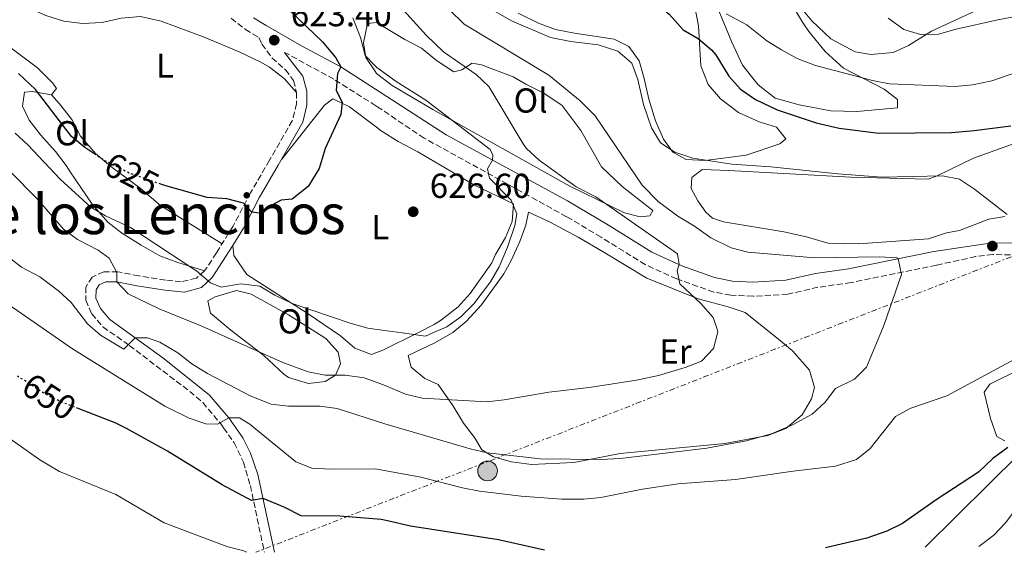
# Model space of a CAD drawing. Units: metres. Extents: x 552994 to 556432, y 4712442 to 4714782.
# Drawn here: x 553499 to 553783, y 4712446 to 4712600 of the extents above; entities that cross this region are included whole.
import ezdxf
from ezdxf.enums import TextEntityAlignment as Align

# ---------------------------------------------------------------- set-up
doc = ezdxf.new("R2010")
doc.units = ezdxf.units.M
doc.header["$MEASUREMENT"] = 0
for name, pattern in [('DGN Style 3', [2.435890702152634, 1.739921930109024, -0.6959687720436097]), ('DGN Style 5', [1.217945351076317, 0.5219765790327072, -0.6959687720436097]), ('DGN Style 7', [3.4798438602180486, 1.565929737098122, -0.6959687720436097, 0.5219765790327072, -0.6959687720436097])]:
    doc.linetypes.add(name, pattern=pattern)
for name, color, linetype, lineweight in [('Camino', 7, 'DGN Style 3', 0), ('Cota de curva de nivel directora', 7, 'Continuous', 0), ('Cota de punto acotado terreno', 7, 'Continuous', 0), ('Curva de nivel directora', 30, 'Continuous', 30), ('Curva de nivel directora no vista', 30, 'DGN Style 5', 30), ('Curva de nivel intermedia', 30, 'Continuous', 0), ('Etiqueta de uso rústico', 92, 'Continuous', 0), ('Línea  de bancal', 1, 'Continuous', 13), ('Línea  de muro-pared o tapia', 1, 'Continuous', 13), ('Línea de cambio de uso (parcela vista)', 92, 'Continuous', 0), ('Línea eléctrica', 6, 'DGN Style 7', 0), ('Margen derecho', 7, 'Continuous', 0), ('Poste tendido eléctrico', 7, 'Continuous', 0), ('Punto acotado terreno (símbolo)', 7, 'Continuous', 0), ('Texto de Área (paraje) menor', 7, 'Continuous', 0), ('Torre eléctrica', 7, 'Continuous', 0)]:
    doc.layers.add(name, color=color, linetype=linetype, lineweight=lineweight)
doc.styles.add('Style-Arial', font='arial.ttf')

# ---------------------------------------------------------------- blocks, each defined once
blk = doc.blocks.new('5PATER')
at = {"layer": 'Punto acotado terreno (símbolo)', "linetype": 'Continuous', "lineweight": 0}
h = blk.add_hatch(color=51, dxfattribs=at)
edge = h.paths.add_edge_path()
edge.add_ellipse((0, 0), major_axis=(-0.1095731443231308, -0.1110710700762829), ratio=0.9994222409660317, start_angle=0, end_angle=360)
blk = doc.blocks.new('5PELE')
at = {"layer": 'Torre eléctrica', "linetype": 'Continuous', "lineweight": 0}
h = blk.add_hatch(color=9, dxfattribs=at)
edge = h.paths.add_edge_path()
edge.add_arc((-2.000000476837158e-05, 0), 0.2850000000000001, 0, 360)
at = {"layer": 'Torre eléctrica', "color": 252, "linetype": 'Continuous', "lineweight": 0}
blk.add_circle((-2.000000476837158e-05, 0), 0.2850000000000001, dxfattribs=at)

msp = doc.modelspace()

# ---------------------------------------------------------------- linework, layer by layer
at = {"layer": 'Camino', "color": 7, "linetype": 'DGN Style 3', "lineweight": 0}
for points in [[(553559.7299999993, 4712600.400000002, 621.6000000000059), (553563.8700000012, 4712597.199999999, 621.9700000000013), (553567.7699999993, 4712594.810000001, 622.300000000003), (553568.6499999977, 4712592.970000003, 622.7400000000054), (553571.5300000011, 4712588.970000002, 622.8999999999943), (553575.4499999994, 4712585.529999999, 623.1000000000059), (553577.8099999975, 4712582.410000001, 623.0599999999977), (553578.6499999979, 4712578.970000001, 623.0599999999977), (553578.6499999979, 4712575.689999999, 623.1399999999995), (553577.4299999997, 4712570.810000001, 623.1999999999971), (553570.8500000016, 4712559.370000001, 623.5), (553565.3299999984, 4712549.930000001, 624.6999999999972), (553560.3299999983, 4712540.330000003, 626.1000000000059), (553555.489999997, 4712532.570000002, 627.9400000000023), (553552.0499999992, 4712527.37, 629.6600000000036), (553549.7699999993, 4712525.290000001, 630.8600000000007), (553545.3700000006, 4712524.250000002, 631.300000000003), (553540.8099999985, 4712524.730000002, 632.4199999999984), (553533.0900000005, 4712525.930000001, 633.8200000000071), (553527.050000001, 4712527.130000001, 635.4600000000065), (553523.010000002, 4712527.130000001, 636.5800000000019), (553519.6099999979, 4712525.61, 636.820000000007), (553517.850000001, 4712522.730000001, 637.300000000003), (553517.7699999983, 4712518.890000002, 637.6199999999955), (553519.5300000019, 4712514.970000002, 638.4600000000065), (553522.7600000016, 4712511.2, 639.1600000000036), (553530.3700000002, 4712505.850000001, 640.4600000000064), (553547.8099999991, 4712492.57, 643.2599999999948), (553551.5700000009, 4712489.32, 643.8399999999965), (553556.7899999978, 4712483.170000001, 644.9900000000054), (553557.5799999969, 4712482.040000003, 645.1699999999983), (553560.6200000012, 4712477.690000001, 645.8800000000048), (553563.3000000011, 4712472.08, 647.0000000000001), (553565.3099999983, 4712465.37, 648.8699999999955), (553569.3500000017, 4712446.080000001, 654.0700000000071)], [(553787.2199999995, 4712532.060000001, 642.7899999999936), (553779.6499999987, 4712532.090000001, 642.3000000000029), (553774.6900000012, 4712531.529999999, 641.9799999999959), (553763.4100000003, 4712529.050000001, 641.179999999993), (553738.7299999993, 4712524.01, 639.2599999999949), (553729.1700000018, 4712522.650000001, 638.6199999999953), (553720.449999998, 4712520.65, 638.1399999999995), (553710.4299999997, 4712520.050000002, 637.0700000000071), (553704.0300000004, 4712520.380000004, 636.4400000000024), (553699.1299999986, 4712521.290000002, 635.9799999999959), (553688.3900000008, 4712525.070000002, 635.029999999999), (553679.3299999972, 4712529.210000002, 634.179999999993), (553666.5699999988, 4712537.130000001, 633.3000000000029), (553656.6099999989, 4712543.060000001, 632.2599999999949), (553615.4899999981, 4712565.770000001, 628.1000000000058), (553602.1299999985, 4712574.730000001, 627.0599999999978), (553601.5399999984, 4712575.100000001, 627), (553589.4100000003, 4712582.810000001, 625.7400000000052), (553575.199999999, 4712590.560000001, 622.300000000003)]]:
    msp.add_polyline3d(points, dxfattribs=at)
at = {"layer": 'Curva de nivel directora', "color": 30, "linetype": 'Continuous', "lineweight": 30, "flags": 128}
for points, elevation in [([(553644.8799999986, 4712626.890000002), (553653.969999999, 4712622.970000001), (553668.0099999983, 4712614.650000001), (553681.2899999997, 4712605.850000001), (553686.2499999995, 4712601.58), (553690.2899999986, 4712597.050000002), (553694.609999999, 4712594.520000001), (553698.4699999993, 4712591.250000001), (553699.73, 4712589.850000001), (553703.4899999995, 4712583.689999999), (553706.7899999986, 4712579.930000001), (553711.1200000005, 4712576.960000002), (553717.4500000004, 4712573.930000001), (553728.6899999989, 4712570.170000001), (553735.3299999996, 4712568.650000001), (553746.7699999993, 4712567.210000002), (553767.6900000006, 4712567.350000001), (553774.2599999999, 4712568.000000001), (553784.8500000001, 4712569.290000001)], 650.0000000000001), ([(553576.9800000004, 4712602.330000001), (553586.1299999991, 4712593.609999999), (553590.0099999993, 4712588.970000002), (553591.4800000001, 4712586.330000003), (553590.4899999999, 4712584.49), (553590.0499999997, 4712579.53), (553591.8099999987, 4712576.170000001), (553591.4100000008, 4712572.570000002), (553586.889999999, 4712562.810000001), (553585.1299999999, 4712556.970000001), (553582.0099999997, 4712551.770000001), (553577.4099999996, 4712548.17), (553574.2099999988, 4712547.850000001), (553570.0499999991, 4712545.610000002), (553567.9699999982, 4712544.090000001), (553565.7399999998, 4712544.380000002), (553563.29, 4712546.970000003), (553558.4899999988, 4712548.250000001), (553552.8899999997, 4712548.57), (553540.9499999994, 4712551.960000001), (553539.4800000008, 4712552.470000001)], 625.0000000000001), ([(553520.6999999986, 4712560.949999999), (553517.5699999994, 4712563.050000003), (553513.7099999991, 4712566.230000001), (553503.2899999988, 4712579.850000001), (553498.4099999993, 4712584.410000001)], 625.0000000000001), ([(553650.2499999997, 4712446.710000001), (553636.9399999992, 4712449.660000001), (553611.5199999985, 4712453.640000002), (553604.889999999, 4712455.130000001), (553603.0899999996, 4712455.530000002), (553591.1399999983, 4712456.470000002), (553580.0099999991, 4712456.57), (553575.2900000006, 4712458.970000001), (553568.9800000007, 4712461.630000001), (553565.6500000004, 4712461.050000002), (553557.2100000003, 4712465.529999999), (553541.3699999995, 4712475.29), (553529.599999999, 4712481.859999999), (553526.2799999998, 4712483.490000002), (553515.6399999983, 4712487.600000001)], 650.0000000000005), ([(553784.0099999997, 4712476.330000003), (553779.6499999987, 4712473.210000001), (553775.5299999993, 4712469.210000004), (553763.3299999997, 4712461.210000001), (553753.6099999989, 4712454.330000001), (553749.0999999985, 4712452.170000002), (553743.3299999994, 4712450.100000001), (553731.3800000001, 4712447.340000002)], 650.0000000000001)]:
    msp.add_lwpolyline(points, dxfattribs=dict(at, elevation=elevation))
at = {"layer": 'Curva de nivel directora no vista', "color": 30, "linetype": 'DGN Style 5', "lineweight": 30, "flags": 128}
for points, elevation in [([(553539.4800000008, 4712552.470000001), (553530.2800000008, 4712555.680000001), (553523.05, 4712559.370000001), (553520.6999999986, 4712560.949999999)], 625.0000000000005), ([(553515.6399999983, 4712487.600000001), (553510.8499999982, 4712489.45), (553506.3499999987, 4712491.630000002), (553497.4799999995, 4712497.369999999)], 650.0000000000005)]:
    msp.add_lwpolyline(points, dxfattribs=dict(at, elevation=elevation))
at = {"layer": 'Curva de nivel intermedia', "color": 30, "linetype": 'Continuous', "lineweight": 0, "flags": 128}
for points, elevation in [([(553622.8700000009, 4712602.789999999), (553627.0500000007, 4712598.730000001), (553651.4900000002, 4712584), (553660.5300000015, 4712576.57), (553664.8900000001, 4712572.25), (553678.4300000009, 4712552.210000002), (553683.050000001, 4712547.490000002), (553688.7300000006, 4712543.210000001), (553693.5300000019, 4712540.329999999), (553698.2100000001, 4712536.970000001), (553704.0900000008, 4712534.010000001), (553708.9700000001, 4712532.849999998), (553728.2400000019, 4712531.21), (553746.9300000002, 4712531.449999999), (553751.9100000003, 4712531.21), (553752.3500000006, 4712530.949999998), (553753.2900000016, 4712526.33), (553748.2900000014, 4712511.849999999), (553747.9800000007, 4712511.09), (553743.2100000009, 4712499.609999998), (553739.6900000004, 4712496.089999998), (553734.2900000003, 4712493.369999998), (553731.2200000014, 4712489.42), (553727.5100000009, 4712485.939999999), (553721.8200000002, 4712482.890000001), (553715.8099999998, 4712480.33), (553708.4900000019, 4712478.249999999), (553697.0499999999, 4712476.159999999), (553672.2100000003, 4712473.210000001), (553666.5300000008, 4712472.890000001), (553649.0899999996, 4712473.050000001), (553633.6500000012, 4712474.81), (553628.7899999997, 4712475.970000001), (553604.110000001, 4712483.189999999), (553590.3300000012, 4712487.609999998), (553585.3700000013, 4712488.259999999), (553576.2899999998, 4712488.25), (553571.3300000001, 4712488.830000001), (553565.2100000001, 4712491.27), (553552.9700000002, 4712497.689999999), (553548.4100000004, 4712500.57), (553544.3700000015, 4712503.689999998), (553539.1700000003, 4712506.810000001), (553535.650000002, 4712508.09), (553532.0500000011, 4712508.039999997), (553528.8100000002, 4712504.81), (553522.0900000011, 4712508.810000001), (553518.3400000005, 4712512.109999998), (553513.6100000008, 4712518.25), (553509.9200000005, 4712521.619999998), (553504.5700000017, 4712525.689999999), (553499.2499999999, 4712528.489999999), (553495.3099999991, 4712531.560000001)], 640.0000000000001), ([(553607.6699999995, 4712604.74), (553616.0400000003, 4712595.489999999), (553621.1000000007, 4712590.71), (553630.530000001, 4712584.17), (553634.2000000011, 4712580.730000001), (553644.0800000007, 4712564.08), (553645.0500000007, 4712562.810000001), (553648.7000000007, 4712559.38), (553659.4200000007, 4712551.720000001), (553665.0100000009, 4712548.81), (553688.6100000021, 4712532.329999999), (553689.0900000005, 4712529.23), (553688.4900000015, 4712527.529999998), (553689.2900000016, 4712523.689999999), (553695.3300000011, 4712517.929999999), (553698.97, 4712513.930000001), (553700.0499999997, 4712510.519999999), (553700.290000001, 4712509.77), (553699.0700000006, 4712504.949999998)], 635.0000000000001), ([(553594.890000001, 4712600.569999999), (553597.1300000006, 4712594.890000001), (553598.4100000013, 4712589.689999999), (553601.220000001, 4712586.779999998), (553601.8100000012, 4712586.169999998), (553607.4500000004, 4712582.09), (553615.9700000009, 4712576.73), (553634.5699999998, 4712562.489999999), (553635.3299999998, 4712560.890000001), (553635.2200000003, 4712559.42), (553633.8099999999, 4712556.890000001), (553634.3300000008, 4712554.17), (553640.6500000019, 4712547.849999999), (553642.2099999997, 4712543.930000001), (553641.6900000012, 4712540.49), (553639.530000002, 4712534.25), (553637.1700000018, 4712528.57), (553634.6799999995, 4712524.24), (553629.8499999992, 4712517.850000001), (553626.0499999993, 4712514.090000001), (553622.0000000015, 4712511.220000001), (553618.2300000007, 4712509.54), (553615.8800000015, 4712508.5), (553609.1200000001, 4712509.439999999), (553603.3500000011, 4712510.239999999)], 630.0000000000001), ([(553636.1400000012, 4712602.319999999), (553640.7300000001, 4712599.710000001), (553651.9400000017, 4712594.880000001), (553657.8200000003, 4712593.720000001), (553665.7300000006, 4712592.730000001), (553671.4500000004, 4712590.889999999), (553675.4900000016, 4712587.449999999), (553677.1500000001, 4712582.730000001), (553678.850000001, 4712575.449999998), (553681.1300000009, 4712568.73), (553683.6800000013, 4712564.439999998), (553687.85, 4712561.689999999), (553693.0100000009, 4712560.01), (553704.3000000009, 4712558.279999998), (553715.5900000008, 4712557.489999998), (553734.8899999993, 4712555.449999998), (553747.6499999999, 4712554.489999999), (553765.1700000016, 4712554.890000001), (553770.0800000001, 4712553.939999999), (553774.3800000005, 4712551.020000001), (553783.850000001, 4712543.689999999)], 645.0000000000001), ([(553702.6400000001, 4712601.689999999), (553708.6500000005, 4712598.489999998), (553714.4500000008, 4712593.929999999), (553718.6799999997, 4712591.26), (553723.1400000012, 4712588.739999999), (553728.4500000019, 4712586.81), (553744.9299999997, 4712582.409999999), (553749.8499999995, 4712581.49), (553768.8100000004, 4712580.649999999), (553773.7900000004, 4712581.15), (553779.4200000009, 4712582.369999998), (553791.6100000015, 4712586.57)], 655), ([(553749.4500000015, 4712600.489999999), (553754.0100000014, 4712597.21), (553758.79, 4712595.71), (553763.9800000002, 4712595.779999999), (553769.0400000006, 4712597.289999999), (553781.0900000005, 4712600.009999999), (553793.3700000006, 4712602.250000001)], 660.0000000000001), ([(553603.3500000011, 4712510.239999999), (553599.2499999995, 4712510.81), (553594.4599999996, 4712512.230000001), (553577.4100000019, 4712518.009999999), (553572.4100000019, 4712520.409999999), (553568.0900000011, 4712522.970000001), (553562.53, 4712523.689999999), (553556.8900000006, 4712522.649999999), (553553.8500000008, 4712523.930000001), (553549.89, 4712527.289999999), (553530.690000002, 4712539.929999999), (553523.5300000006, 4712543.289999999), (553519.2100000001, 4712545.819999999), (553510.4500000003, 4712553.92), (553501.0900000016, 4712563.850000001), (553497.3800000012, 4712567.199999998)], 630.0000000000001), ([(553699.0700000006, 4712504.949999998), (553695.53, 4712501.29), (553690.8700000019, 4712499.48), (553683.1700000018, 4712497.13), (553676.8100000003, 4712495.769999999), (553663.130000001, 4712493.690000001), (553651.4500000001, 4712492.329999999), (553638.5700000009, 4712490.09), (553633.6, 4712489.52), (553614.9299999994, 4712490.65), (553610.0700000001, 4712491.789999999), (553603.7900000014, 4712494.49), (553598.1299999999, 4712496.490000002), (553592.6900000017, 4712497.210000001), (553586.9300000014, 4712497.210000001), (553582.0300000019, 4712498.189999999), (553574.7300000018, 4712500.890000001), (553551.3300000017, 4712511.369999998), (553538.9700000011, 4712516.410000001), (553530.0500000007, 4712520.729999999), (553526.7699999993, 4712524.220000001), (553526.7699999993, 4712526.970000001), (553524.5300000019, 4712531.050000001), (553521.3300000011, 4712533.369999999), (553515.4500000004, 4712536.489999999), (553511.4000000003, 4712539.429999999), (553503.89, 4712548.17), (553495.8099999998, 4712556.329999999)], 635.0000000000001), ([(553804.4300000003, 4712511.769999999), (553766.3700000017, 4712491.289999999), (553756.0099999995, 4712487.689999999), (553751.5800000017, 4712485.349999999), (553744.2500000002, 4712476.01), (553740.3200000008, 4712472.909999999), (553734.2000000009, 4712470.909999999), (553722.0500000004, 4712469.53), (553705.4100000017, 4712467.100000001), (553688.810000001, 4712465.849999999), (553678.5600000005, 4712464.289999999), (553666.5300000008, 4712461.850000001), (553661.5500000007, 4712461.390000001), (553655.2499999999, 4712461.439999999), (553643.4900000005, 4712462.25), (553631.4500000018, 4712463.689999999), (553626.5400000011, 4712464.65), (553614.4900000013, 4712467.769999999), (553604.490000001, 4712469.609999998), (553601.4500000012, 4712470.17), (553588.5300000019, 4712470.09), (553583.0900000016, 4712470.41), (553578.4300000012, 4712472.220000001), (553566.3400000011, 4712482.099999999), (553565.1699999998, 4712483.050000001), (553562.2100000004, 4712484.890000001), (553559.1000000013, 4712484.949999998), (553555.8500000013, 4712483.130000001), (553552.4100000013, 4712483.210000002), (553547.6900000006, 4712484.83), (553540.650000002, 4712488.33), (553513.9599999995, 4712504.859999999), (553492.8900000007, 4712519.369999998)], 645.0000000000001), ([(553881.610000001, 4712510.009999999), (553875.0900000011, 4712503.65), (553861.2000000017, 4712495.639999999), (553849.6300000001, 4712491.52), (553837.6100000015, 4712489.289999999), (553828.4900000021, 4712492.09), (553815.0099999993, 4712486.890000001), (553810.13, 4712484.49), (553801.0900000009, 4712478.09), (553797.5599999994, 4712474.539999999), (553793.7000000014, 4712469.659999999), (553786.530000001, 4712458.81), (553783.4500000009, 4712454.65), (553779.9500000007, 4712451.039999999), (553775.600000001, 4712447.690000001)], 655), ([(553564.230000001, 4712446.039999999), (553563.4100000006, 4712446.489999999), (553558.5600000003, 4712447.720000002), (553540.4500000009, 4712454.57), (553526.4600000009, 4712462.789999999), (553510.1700000009, 4712469.369999999), (553504.5300000015, 4712472.730000001), (553491.9299999997, 4712481.619999998)], 655)]:
    msp.add_lwpolyline(points, dxfattribs=dict(at, elevation=elevation))
at = {"layer": 'Línea  de bancal', "color": 1, "linetype": 'Continuous', "lineweight": 13}
msp.add_polyline3d([(553645.61, 4712544.41, 631.1699999999983), (553644.8099999997, 4712540.57, 631.3300000000017), (553643.0900000009, 4712535.850000001, 631.0899999999965), (553640.5699999996, 4712530.410000001, 631.2100000000064), (553638.4499999986, 4712526.570000002, 631.2899999999936), (553632.010000001, 4712517.61, 631.529999999999), (553627.649999998, 4712512.810000001, 631.7700000000041), (553623.7299999997, 4712509.609999998, 631.8500000000058), (553618.5300000008, 4712506.57, 631.9700000000012), (553610.8500000007, 4712502.890000002, 632.9700000000012)], dxfattribs=at)
at = {"layer": 'Línea  de muro-pared o tapia', "color": 1, "linetype": 'Continuous', "lineweight": 13}
msp.add_polyline3d([(553645.6100000005, 4712544.41, 631.1699999999983), (553651.6900000004, 4712541.529999999, 631.7299999999959), (553659.9699999997, 4712537.130000001, 632.2100000000064), (553667.2100000001, 4712532.890000001, 632.570000000007), (553679.7300000004, 4712525.289999999, 633.9700000000012), (553694.5700000003, 4712519.289999999, 635.4499999999971), (553703.2100000001, 4712517.050000001, 635.6100000000006)], dxfattribs=at)
at = {"layer": 'Línea de cambio de uso (parcela vista)', "color": 92, "linetype": 'Continuous', "lineweight": 0}
for points in [[(553493.29, 4712606.970000001, 621.3000000000029), (553506.25, 4712601.210000001, 620.179999999993), (553511.4900000002, 4712599.529999999, 620.179999999993), (553516.8499999996, 4712598.890000001, 620.179999999993), (553522.4900000002, 4712599.210000001, 620.2599999999948), (553528.0499999998, 4712600.41, 620.3000000000029), (553533.5700000003, 4712600.970000001, 620.3000000000029), (553539.5300000003, 4712599.529999999, 620.3399999999965), (553551.9699999997, 4712594.970000001, 620.5800000000017), (553562.0899999999, 4712590.730000001, 621.0200000000041), (553568.3700000001, 4712587.689999999, 621.4600000000064), (553570.8499999996, 4712586.25, 621.6600000000036), (553575.0499999998, 4712583.050000001, 622.3000000000029), (553578.6500000004, 4712578.970000001, 623.0599999999977)], [(553698.9699999997, 4712606.65, 654.9499999999971), (553704.29, 4712593.529999999, 653.929999999993), (553707.4100000003, 4712586.890000001, 654.0500000000029), (553711.8899999997, 4712581.210000001, 653.5099999999948), (553716.8099999996, 4712577.289999999, 653.179999999993), (553723.7300000004, 4712575.369999999, 653.0599999999977), (553732.9299999997, 4712573.609999999, 653), (553740.3700000001, 4712573.449999999, 653.2700000000041), (553752.1299999999, 4712574.49, 653.4799999999959), (553752.1299999999, 4712576.970000001, 653.8399999999965), (553748.3300000001, 4712579.930000001, 654.0500000000029), (553736.5700000003, 4712586.01, 655.25), (553731.29, 4712590.810000001, 655.4600000000064), (553726.5300000003, 4712596.57, 656.179999999993), (553724.7300000004, 4712599.289999999, 657.0200000000041), (553721.4100000003, 4712604.810000001, 657.3800000000047)], [(553722.0899999999, 4712606.09, 658.8800000000047), (553727.3700000001, 4712599.689999999, 658.7299999999959), (553732.9299999997, 4712594.49, 658.4600000000064), (553739.8899999997, 4712590.730000001, 658.1300000000047), (553744.4900000002, 4712589.930000001, 658.4900000000052), (553750.9299999997, 4712590.49, 659.029999999999), (553755.3300000001, 4712592.57, 659.8099999999977), (553761.9699999997, 4712596.65, 660.3800000000047), (553774.6500000004, 4712602.57, 662.5099999999948)], [(553693.4900000002, 4712604.17, 650.2100000000064), (553694.6500000004, 4712598.25, 649.4499999999971), (553695.3700000001, 4712586.65, 648.3699999999953), (553697.4900000002, 4712581.289999999, 647.7299999999959), (553701.0499999998, 4712577.130000001, 647.4900000000052), (553706.25, 4712573.210000001, 647.4900000000052), (553712.1699999999, 4712570.49, 647.3699999999953), (553717.25, 4712568.970000001, 647.2899999999936), (553719.9299999997, 4712565.609999999, 646.7700000000041), (553718.1299999999, 4712564.09, 646.570000000007), (553708.4500000002, 4712560.890000001, 646.0099999999948), (553696.6500000004, 4712559.289999999, 644.8099999999977), (553691.0899999999, 4712559.609999999, 644.6100000000006), (553687.29, 4712561.689999999, 644.6900000000023), (553684.6100000005, 4712565.449999999, 645.0099999999948), (553682.25, 4712570.810000001, 645.4100000000036), (553680.3300000001, 4712577.050000001, 645.8500000000058), (553679.0499999998, 4712583.050000001, 646.1300000000047), (553677.5700000003, 4712588.09, 646.6499999999943), (553674.6100000005, 4712592.25, 647.1300000000047), (553670.3700000001, 4712594.33, 647.0099999999948), (553658.8499999996, 4712596.09, 646.7299999999959), (553653.4500000002, 4712597.210000001, 646.6900000000023), (553648.5300000003, 4712598.970000001, 646.3699999999953), (553642.6100000005, 4712601.930000001, 646.1699999999983)], [(553624.0499999998, 4712584.970000001, 634.0099999999948), (553626.4100000003, 4712585.529999999, 634.4900000000052), (553629.3700000001, 4712587.449999999, 634.9700000000012), (553632.0499999998, 4712586.970000001, 635.0500000000029), (553641.1699999999, 4712583.529999999, 636.1699999999983), (553644.8499999996, 4712581.369999999, 636.3699999999953), (553649.8499999996, 4712578.890000001, 636.6499999999943), (553655.2100000001, 4712575.289999999, 636.9700000000012), (553660.7300000004, 4712567.930000001, 636.8899999999994), (553666.6500000004, 4712557.449999999, 636.8099999999977), (553672.6500000004, 4712551.77, 636.8500000000058), (553681.4900000002, 4712544.890000001, 637.25), (553680.6100000005, 4712543.289999999, 637.1699999999983), (553677.8499999996, 4712542.970000001, 637.1699999999983), (553673.29, 4712544.17, 637.0899999999965), (553657.5300000003, 4712551.850000001, 635.9700000000012), (553617.9699999997, 4712574.09, 629.8800000000047), (553606.2100000001, 4712580.970000001, 630.5800000000017), (553601.7699999996, 4712584.41, 630.9799999999959), (553601.2599999999, 4712585.180000001, 631.0399999999936), (553598.6900000004, 4712589.050000001, 631.2899999999936), (553597.9699999997, 4712593.289999999, 631.4100000000036), (553599.1699999999, 4712598.890000001, 631.6100000000006), (553600.8799999999, 4712599.100000001, 631.6399999999994), (553601.7300000004, 4712599.210000001, 631.6499999999943), (553609.8899999997, 4712594.25, 632.0899999999965), (553614.7300000004, 4712591.77, 632.6499999999943), (553619.0499999998, 4712588.25, 633.4100000000036), (553624.0499999998, 4712584.970000001, 634.0099999999948)], [(553507.9299999997, 4712578.33, 622.2599999999948), (553509.3700000001, 4712580.09, 621.3800000000047), (553508.3300000001, 4712581.689999999, 621.2200000000012), (553503.8899999997, 4712586.09, 621.2200000000012), (553494.9699999997, 4712592.730000001, 621.4199999999983)], [(553552.0499999998, 4712527.369999999, 629.6600000000036), (553544.3300000001, 4712529.77, 629.6999999999971), (553539.2100000001, 4712531.77, 629.6999999999971), (553533.8099999996, 4712534.810000001, 629.6999999999971), (553528.1299999999, 4712538.41, 629.6199999999953), (553524.1299999999, 4712541.449999999, 629.4600000000064), (553519.6100000005, 4712546.65, 629.3000000000029), (553514.7699999996, 4712553.930000001, 627.8600000000006), (553513.3300000001, 4712556.01, 627.2200000000012), (553512.1299999999, 4712557.850000001, 626.0599999999977), (553509.0099999999, 4712561.930000001, 625.4199999999983), (553504.8499999996, 4712566.65, 625.0200000000041), (553501.4900000002, 4712570.970000001, 625.2200000000012), (553499.4900000002, 4712575.050000001, 625.2599999999948), (553500.1299999999, 4712579.050000001, 624.5800000000017), (553502.3300000001, 4712579.289999999, 623.9400000000023), (553507.9299999997, 4712578.33, 622.2599999999948)], [(553507.9299999997, 4712578.33, 622.2599999999948), (553510.2100000001, 4712575.689999999, 623.5800000000017), (553513.7300000004, 4712571.130000001, 623.5800000000017), (553516.29, 4712566.33, 623.8999999999943), (553520.5700000003, 4712561.289999999, 624.779999999999), (553525.0499999998, 4712557.609999999, 625.3399999999965), (553533.4900000002, 4712551.289999999, 625.5399999999936), (553539.3300000001, 4712546.33, 626.1000000000058), (553557.1399999997, 4712535.220000001, 627.3099999999977)], [(553560.29, 4712534.689999999, 626.9600000000064), (553560.5700000003, 4712531.850000001, 627.8000000000029), (553564.25, 4712526.33, 628.8399999999965), (553575.8099999996, 4712518.890000001, 629.4400000000023), (553581.9699999997, 4712514.970000001, 630.1199999999953), (553591.29, 4712508.65, 630.5200000000041), (553595.4900000002, 4712505.050000001, 630.5200000000041), (553600.25, 4712503.210000001, 630.3999999999943), (553603.5099999999, 4712504.439999999, 630.3600000000006), (553613.6699999999, 4712509.49, 630.1999999999971), (553618.4100000003, 4712511.850000001, 630.1199999999953), (553620.5300000003, 4712513.289999999, 629.5200000000041), (553625.3300000001, 4712517.050000001, 629.1199999999953), (553628.7300000004, 4712520.810000001, 628.7200000000012), (553635.0099999999, 4712529.689999999, 628.5200000000041), (553636.0499999998, 4712532.09, 628.4799999999959), (553639.0099999999, 4712537.050000001, 628.6399999999994), (553640.9299999997, 4712541.689999999, 628.9600000000064), (553641.3300000001, 4712546.730000001, 629.0800000000017), (553630.0099999999, 4712552.17, 628.1600000000036), (553613.6500000004, 4712561.850000001, 626.9600000000064), (553607.9699999997, 4712564.810000001, 626.6399999999994), (553603.0899999999, 4712567.850000001, 626.320000000007), (553601.7199999997, 4712568.9, 626.2200000000012), (553593.9699999997, 4712574.810000001, 625.679999999993), (553589.0899999999, 4712577.130000001, 624.9600000000064), (553586.7300000004, 4712575.289999999, 624.8000000000029), (553574.4100000003, 4712559.730000001, 623.4499999999971)], [(553783.0899999999, 4712543.130000001, 645.3500000000058), (553778.5300000003, 4712542.33, 644.6000000000058), (553770.0499999998, 4712539.050000001, 643.1600000000036), (553766.29, 4712538.41, 642.9199999999983), (553761.1299999999, 4712536.65, 642.5599999999977), (553740.8499999996, 4712535.210000001, 642.6499999999943), (553732.0099999999, 4712535.369999999, 643.070000000007), (553725.8499999996, 4712537.210000001, 643.1600000000036), (553719.29, 4712538.730000001, 643.429999999993), (553701.9299999997, 4712541.609999999, 642.8600000000006), (553698.6900000004, 4712542.65, 642.9499999999971), (553696.8099999996, 4712544.33, 642.9499999999971), (553694.5300000003, 4712547.609999999, 642.9799999999959), (553692.5300000003, 4712551.210000001, 643.0099999999948), (553692.8099999996, 4712554.41, 643.1300000000047), (553695.7300000004, 4712556.730000001, 643.279999999999), (553703.4500000002, 4712556.41, 643.8800000000047), (553738.6500000004, 4712554.49, 644.6000000000058), (553760.9699999997, 4712553.930000001, 644.779999999999), (553763.6100000005, 4712554.890000001, 644.75), (553774.0899999999, 4712559.930000001, 646.9700000000012), (553793.9299999997, 4712567.130000001, 648.5899999999965)], [(553582.0899999999, 4712494.890000001, 635.8899999999994), (553576.3700000001, 4712496.57, 635.570000000007), (553574.9699999997, 4712497.529999999, 635.4100000000036), (553569.1699999999, 4712502.970000001, 634.8899999999994), (553559.6900000004, 4712510.25, 633.4900000000052), (553553.8499999996, 4712515.130000001, 632.6900000000023), (553553.0099999999, 4712518.730000001, 631.8899999999994), (553555.1699999999, 4712519.930000001, 631.4100000000036), (553561.29, 4712521.689999999, 630.570000000007), (553565.5300000003, 4712520.65, 630.4900000000052), (553576.29, 4712514.730000001, 631.4499999999971), (553587.0899999999, 4712507.850000001, 632.4900000000052), (553590.6900000004, 4712503.930000001, 633.6100000000006), (553591.3300000001, 4712500.49, 634.4900000000052), (553589.8499999996, 4712497.210000001, 635.8500000000058), (553586.9299999997, 4712495.449999999, 636.0500000000029), (553582.0899999999, 4712494.890000001, 635.8899999999994)], [(553703.2100000001, 4712517.050000001, 635.6100000000006), (553708.2100000001, 4712515.369999999, 636.0099999999948), (553714, 4712510.689999999, 636.7599999999948), (553717.8099999996, 4712507.609999999, 637.25), (553721.8099999996, 4712504.25, 638.2100000000064), (553726.7699999996, 4712498.730000001, 638.9700000000012), (553728.1699999999, 4712493.689999999, 639.6100000000006), (553727.3300000001, 4712490.41, 640.1699999999983), (553724.6100000005, 4712485.77, 640.25), (553719.8899999997, 4712481.850000001, 639.9700000000012), (553714.7300000004, 4712479.850000001, 639.6900000000023), (553702.3300000001, 4712477.529999999, 639.529999999999), (553672.0899999999, 4712474.57, 639.8899999999994), (553658.6900000004, 4712472.01, 640.0500000000029), (553646.4900000002, 4712471.449999999, 639.7299999999959), (553640.6900000004, 4712472.17, 639.4900000000052), (553635.5300000003, 4712473.609999999, 639.1699999999983), (553632.1699999999, 4712475.689999999, 638.9700000000012), (553630.0099999999, 4712479.210000001, 638.3699999999953), (553626.8499999996, 4712483.369999999, 636.8099999999977), (553623.7699999996, 4712488.49, 635.4499999999971), (553619.4900000002, 4712494.57, 633.4100000000036), (553615.7300000004, 4712496.25, 633.4900000000052), (553611.7300000004, 4712499.609999999, 633.0500000000029), (553610.8499999996, 4712502.890000001, 632.9700000000012)], [(553783.1299999999, 4712478.25, 649.820000000007), (553780.8099999996, 4712479.529999999, 649.6699999999983), (553778.9699999997, 4712484.730000001, 649.6100000000006), (553777.1699999999, 4712492.33, 649.0399999999936), (553778.8099999996, 4712494.65, 648.9799999999959), (553796.1299999999, 4712503.210000001, 648.9499999999971)], [(553760.1100000005, 4712447.57, 653.6999999999971), (553778.3700000001, 4712465.609999999, 653.4199999999983), (553787.0899999999, 4712474.25, 653.8099999999977), (553789.0499999998, 4712474.57, 653.779999999999), (553791.6500000004, 4712473.930000001, 654.1699999999983), (553793.8899999997, 4712472.57, 654.679999999993), (553795.8099999996, 4712470.57, 655.1600000000036), (553797.4500000002, 4712468.01, 655.7599999999948), (553799.4100000003, 4712458.49, 657.7400000000052), (553799.4900000002, 4712449.930000001, 659.8699999999953), (553799.1699999999, 4712447.869999999, 659.9100000000036)]]:
    msp.add_polyline3d(points, dxfattribs=at)
at = {"layer": 'Línea eléctrica', "color": 6, "linetype": 'DGN Style 7', "lineweight": 0}
msp.add_polyline3d([(555875.420000002, 4712464.109999999, 653.2200000000012), (555769.8900000004, 4712500.649999999, 637.070000000007), (555643.1299999986, 4712519.790000002, 646.9400000000023), (555501.6999999998, 4712543.82, 634.179999999993), (555383.11, 4712561.369999998, 638.6199999999953), (555308.3900000001, 4712572.050000001, 618.4900000000052), (555002.3900000016, 4712620.12, 598.6600000000036), (554848.3000000005, 4712641.41, 598.3099999999977), (554690.8500000021, 4712666.34, 614.570000000007), (554524.5100000022, 4712693.040000001, 649.0399999999936), (554413.0599999994, 4712716.020000001, 681.3899999999994), (554302.7600000021, 4712727.59, 719.070000000007), (554215.579999999, 4712700.000000001, 707.779999999999), (554090.1600000006, 4712657.28, 685.8399999999965), (553960.7700000005, 4712602.42, 664.9900000000052), (553797.98, 4712536.550000001, 644.570000000007), (553566.9200000026, 4712446.06, 654.5099999999948)], dxfattribs=at)
at = {"layer": 'Margen derecho', "color": 7, "linetype": 'Continuous', "lineweight": 0}
for points in [[(553566.1900000012, 4712600.560000001, 621.9700000000013), (553569.8500000002, 4712598.320000002, 622.300000000003), (553580.1099999998, 4712592.460000004, 624.4600000000064), (553591.4800000001, 4712586.330000003, 625.7400000000052), (553601.4099999988, 4712579.91, 626.6499999999943), (553621.8899999997, 4712566.690000001, 628.5399999999936), (553656.8799999993, 4712547.62, 632.0700000000071), (553668.69, 4712540.610000002, 633.3000000000029), (553681.2600000006, 4712532.810000001, 634.179999999993), (553689.9200000019, 4712528.850000001, 635.029999999999), (553699.2899999997, 4712525.500000001, 635.8899999999994), (553704.5100000009, 4712524.439999999, 636.4400000000024), (553710.4099999996, 4712524.130000001, 637.0700000000071), (553719.870000001, 4712524.700000001, 638.1399999999995), (553728.4299999997, 4712526.660000001, 638.6199999999953), (553738.0399999986, 4712528.029999999, 639.2599999999949), (553762.600000001, 4712533.040000003, 641.179999999993), (553779.4699999979, 4712535.470000003, 642.3000000000029), (553787.5199999989, 4712535.440000001, 642.7899999999936)], [(553575.199999999, 4712590.560000001, 622.300000000003), (553580.4999999986, 4712583.689999999, 623.0599999999977), (553581.5699999993, 4712579.320000002, 623.0599999999977), (553581.5699999993, 4712575.33, 623.1399999999995), (553580.4999999986, 4712570.430000001, 623.1900000000024), (553573.3700000006, 4712557.910000001, 623.5), (553567.8799999988, 4712548.520000001, 624.6999999999972), (553563.329999998, 4712539.710000004, 625.9600000000065), (553560.2899999982, 4712534.689999999, 626.9600000000064), (553554.2799999999, 4712525.460000001, 629.6600000000036), (553551.1799999997, 4712522.630000001, 630.8600000000007), (553546.3200000006, 4712521.280000002, 631.1900000000024), (553540.699999999, 4712521.800000002, 632.3699999999953), (553532.5799999986, 4712523.060000001, 633.8200000000071), (553526.7699999993, 4712524.220000001, 635.4600000000065), (553523.629999999, 4712524.220000001, 636.5800000000019), (553521.6299999985, 4712523.320000002, 636.820000000007), (553520.75, 4712521.880000004, 637.300000000003), (553520.6999999986, 4712519.480000001, 637.6199999999955), (553522.0199999996, 4712516.540000003, 638.4600000000065), (553524.730000001, 4712513.370000001, 639.1600000000036), (553540.0100000006, 4712502.240000002, 641.7599999999948), (553553.4200000018, 4712491.590000001, 643.8000000000029), (553559.1000000013, 4712484.95, 644.9900000000054), (553561.1199999996, 4712482.060000001, 645.429999999993), (553563.1499999969, 4712479.160000001, 645.8800000000048), (553565.3900000011, 4712474.750000001, 646.6300000000048), (553567.5100000022, 4712468.500000002, 648.2200000000014), (553572.2899999989, 4712446.100000001, 654.2400000000052)]]:
    msp.add_polyline3d(points, dxfattribs=at)

# ---------------------------------------------------------------- block references
at = {"layer": 'Poste tendido eléctrico', "color": 7, "linetype": 'Continuous', "lineweight": 0, "xscale": 10, "yscale": 10, "zscale": 10}
msp.add_blockref('5PELE', (553633.7899999982, 4712469.560000001, 641.5899999999965), dxfattribs=at)
at = {"layer": 'Punto acotado terreno (símbolo)', "color": 7, "linetype": 'Continuous', "lineweight": 0, "xscale": 10, "yscale": 10, "zscale": 10}
for p in [(553572.2100000005, 4712594.09, 623.3999999999946), (553612.3299999976, 4712544.490000002, 626.6000000000063), (553779.5300000003, 4712534.570000002, 642.3000000000034)]:
    msp.add_blockref('5PATER', p, dxfattribs=at)

# ---------------------------------------------------------------- texts
at = {"layer": 'Cota de curva de nivel directora', "color": 7, "linetype": 'Continuous', "lineweight": 0, "style": 'Style-Arial'}
for s, rotation, p in [('625', 332.93602, (553531.1020069374, 4712555.262385909, 625)), ('650', 327.09768, (553507.2364883167, 4712491.053468903, 650))]:
    msp.add_text(s, height=7.000000000000002, rotation=rotation, dxfattribs=at).set_placement(p, align=Align.MIDDLE_CENTER)
at = {"layer": 'Cota de punto acotado terreno', "color": 7, "linetype": 'Continuous', "lineweight": 0, "style": 'Style-Arial'}
for s, p in [('623.40', (553576.9899999977, 4712598.09, 623.3999999999943)), ('626.60', (553617.1099999992, 4712548.489999999, 626.6000000000058))]:
    msp.add_text(s, height=7.000000000000002, dxfattribs=at).set_placement(p)
at = {"layer": 'Etiqueta de uso rústico', "color": 92, "linetype": 'Continuous', "lineweight": 0, "style": 'Style-Arial'}
for s, p in [('L', (553540.6514203813, 4712586.720010001, 621.6499999999943)), ('Ol', (553646.2246334383, 4712576.64001, 635.820000000007)), ('Ol', (553513.8446334376, 4712567.180010001, 625.1100000000006)), ('L', (553602.8114203817, 4712540.000010001, 627.0399999999936)), ('Ol', (553578.1046334389, 4712512.800010001, 632.0500000000029)), ('Er', (553688.0554566071, 4712504.08001, 634.8399999999965))]:
    msp.add_text(s, height=7.000000000000002, dxfattribs=at).set_placement(p, align=Align.MIDDLE_CENTER)
at = {"layer": 'Texto de Área (paraje) menor', "color": 7, "linetype": 'Continuous', "lineweight": 0, "style": 'Style-Arial'}
msp.add_text('Pieza de los Lencinos', height=11.5, dxfattribs=at).set_placement((553515.318481186, 4712543.77001, 645), align=Align.MIDDLE_CENTER)

doc.saveas('drawing.dxf')
